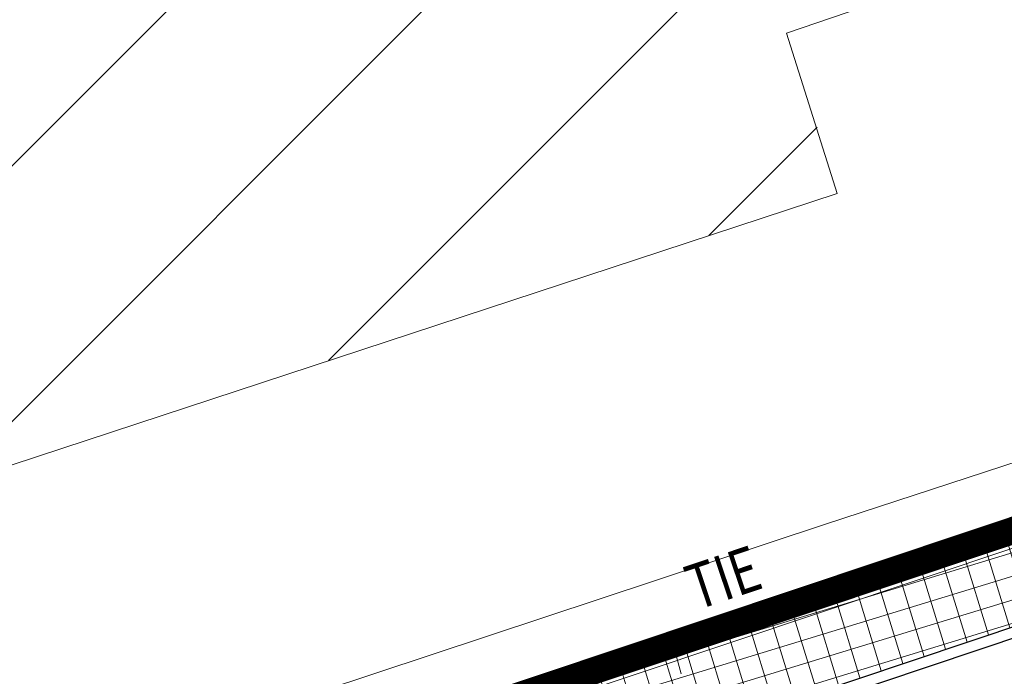
# Model space of a CAD drawing. Units: metres. Extents: x 6 to 363564, y -8 to 6309026.
# Drawn here: x 359901 to 359912, y 6308077 to 6308084 of the extents above; entities that cross this region are included whole.
import ezdxf

# ---------------------------------------------------------------- set-up
doc = ezdxf.new("R2010")
doc.units = ezdxf.units.M
doc.header["$MEASUREMENT"] = 0
doc.linetypes.add('DASHED2', pattern=[0.375, 0.25, -0.125])
doc.linetypes.add('DGN Style 4', pattern=[0.7631479999999999, 0.381335, -0.190668, 0.0004769999999999999, -0.190668])
for name, color, linetype, lineweight in [('ACHU-CONSTRUCCION', 253, 'Continuous', 9), ('ARQ LINEA OFICIAL', 1, 'Continuous', 5), ('ARQ LINEAS DE PROYECCION', 6, 'Continuous', 35), ('ARQ TRAZADO NUEVO', 1, 'Continuous', 25), ('ARQ VEREDA', 253, 'Continuous', 9), ('CONSTRUCCION', 253, 'Continuous', 9), ('JUNTAS Y EJES', 252, 'DASHED2', 0), ('LINEA CIERRE', 8, 'Continuous', 0), ('MATERIALIDAD', 255, 'Continuous', 0), ('SOLERAS', 30, 'Continuous', 0)]:
    doc.layers.add(name, color=color, linetype=linetype, lineweight=lineweight)
doc.layers.get('ARQ LINEAS DE PROYECCION').off()
doc.styles.add('METROGAS', font='romans.shx', dxfattribs={"width": 0.7, "oblique": 7})

# ---------------------------------------------------------------- blocks, each defined once
blk = doc.blocks.new('urbano')
at = {"layer": 'ACHU-CONSTRUCCION'}
for p, q in [((358210.849044429, 6308729.354490784, 830.6613125242293), (358238.7484349067, 6308757.280547816, 832.1136594936252)), ((358219.8995872194, 6308735.58400924, 831.0759780295193), (358240.5494197959, 6308756.25357916, 832.1509377807379)), ((358224.1102998572, 6308736.96907158, 831.2386985123158), (358241.2449649552, 6308754.120114185, 832.1306706480682)), ((358228.3210124949, 6308738.354133921, 831.4014189951122), (358229.5191626939, 6308739.553429324, 831.4637905992568))]:
    blk.add_line(p, q, dxfattribs=at)
at = {"layer": 'CONSTRUCCION', "elevation": 831.6822054386139, "flags": 128}
blk.add_lwpolyline([(358236.2394735122, 6308743.002145462), (358229.1818863059, 6308740.592055432), (358229.7409853989, 6308738.818804295), (358217.5567256266, 6308734.81038088)], dxfattribs=at)
blk = doc.blocks.new('A$C53F9137E')
at = {"layer": 'JUNTAS Y EJES'}
blk.add_lwpolyline([(155.3733823898947, -438.8830780107528), (156.9606798475143, -444.7431991640478)], dxfattribs=at)
at = {"layer": 'LINEA CIERRE'}
blk.add_lwpolyline([(171.7321172780357, -432.6614700229838), (157.0360000000219, -437.4699999997392), (135.2339999999967, -444.6959999995306), (134.1919999999809, -444.3410000000149), (130.5819999999949, -431.8879999993369), (125.5009999999893, -415.901999999769), (125.0949999999721, -415.9389999993145), (118.9500000000116, -396.394999999553), (117.4610000000102, -391.5369999995455), (114.1190000000061, -380.7259999997914), (109.6450000000186, -366.0129999993369), (110.4780000000028, -363.8189999992028), (111.2880000000005, -362.3489999994636), (125.6190000000061, -357.4349999995902), (139.8559999999707, -352.5159999998286)], dxfattribs=at)
at = {"layer": 'SOLERAS'}
for points in [[(167.4471705454635, -434.7917007347569), (163.9660000000149, -435.98399999924), (162.6639999999898, -436.4599999999627), (160.6680000000051, -437.11699999962), (159.8030000000144, -437.3989999992773), (135.7640000000247, -445.4429999999702), (134.7271614756901, -445.4495851024985), (133.7767726354068, -445.1724239550531), (133.1309999999939, -444.8309999993071), (131.7430000000168, -443.8039999995381), (131.0847481720848, -442.977085753344), (126.7170664083096, -428.9990498125553), (113.091467735474, -385.3387255398557), (107.3848986598314, -366.6368008842692), (107.3680000000168, -365.2819999996573), (108.2189999999828, -363.1149999992922), (109.5020708632655, -361.7294007623568), (110.8783881241106, -361.0834948895499), (137.4052383178496, -351.9960827790201), (145.5120256585069, -349.2093672584742)], [(167.6540430632886, -434.8735794844106), (135.7706379592419, -445.5420271987095), (134.7197912510019, -445.5429112743586), (133.7422258412116, -445.2616443736479), (133.1323206969537, -444.9826965685934), (131.516383882903, -443.7500364938751), (131.0198767679976, -443.0707493256778), (126.7767992246663, -429.5642734514549), (113.004766894388, -385.3474936867133), (107.3269999999902, -366.8999999994412), (107.2054966533906, -366.587362610735), (107.2384025311912, -365.2992041204125), (108.0649418400135, -363.0762374987826), (109.2443448869744, -361.7442841259763), (110.1479999999865, -361.2839999999851), (110.9181459684041, -360.9766726903617), (136.5261175062624, -352.1344134537503), (144.5000779954134, -349.4132563006133)]]:
    blk.add_lwpolyline(points, dxfattribs=at)
at = {"layer": 'MATERIALIDAD', "style": 'METROGAS', "oblique": 7, "width": 0.8000000000000002}
blk.add_text('TIE', height=0.4999999999999997, rotation=18.55, dxfattribs=at).set_placement((155.6002063936321, -438.4270885968581))

msp = doc.modelspace()

# ---------------------------------------------------------------- hatches: boundary and pattern name
at = {"layer": 'ARQ VEREDA'}
h = msp.add_hatch(dxfattribs=at)
h.set_pattern_fill('NET', color=256, scale=2, angle=17)
h.set_pattern_definition([(17, (0, 0), (-0.07309292618068419, 0.2390761889907589), []), (107, (0, 0), (-0.2390761889907589, -0.07309292618068418), [])])
h.paths.add_polyline_path([(359892.9990542143, 6308071.432640919), (359921.9908069991, 6308081.441386504), (359922.3210824676, 6308080.454740467), (359893.2380329767, 6308070.719316173)])
h.paths.add_polyline_path([(359894.7117401624, 6308064.539174999), (359925.6985374576, 6308075.087414274), (359926.3240396203, 6308073.895240866), (359895.101703559, 6308063.381151064)])

# ---------------------------------------------------------------- linework, layer by layer
at = {"layer": 'ARQ LINEA OFICIAL', "linetype": 'DGN Style 4', "ltscale": 2.5, "const_width": 0.3}
msp.add_lwpolyline([(359923.1213189484, 6308081.787701562), (359892.5157911024, 6308071.542634267), (359889.1984304101, 6308070.485036384)], dxfattribs=at)
at = {"layer": 'ARQ TRAZADO NUEVO'}
for p, q in [((359892.838978183, 6308070.585734317), (359925.5910531006, 6308081.549348911)), ((359892.8744902293, 6308070.471077019), (359925.6352862776, 6308081.437610968))]:
    msp.add_line(p, q, dxfattribs=at)
at = {"layer": 'ARQ VEREDA'}
msp.add_lwpolyline([(359892.9990542143, 6308071.432640919), (359921.9908069991, 6308081.441386504), (359922.3210824676, 6308080.454740467), (359893.2380329767, 6308070.719316173), (359892.9990542143, 6308071.432640919)], dxfattribs=at)

# ---------------------------------------------------------------- block references
at = {"layer": 'ARQ LINEAS DE PROYECCION'}
msp.add_blockref('urbano', (1680.790932708769, -656.8631977383047, -828.8258497864008), dxfattribs=at)
at = {"layer": 'ARQ VEREDA'}
msp.add_blockref('A$C53F9137E', (359753.3668596449, 6308515.76424977), dxfattribs=at)

doc.saveas('drawing.dxf')
